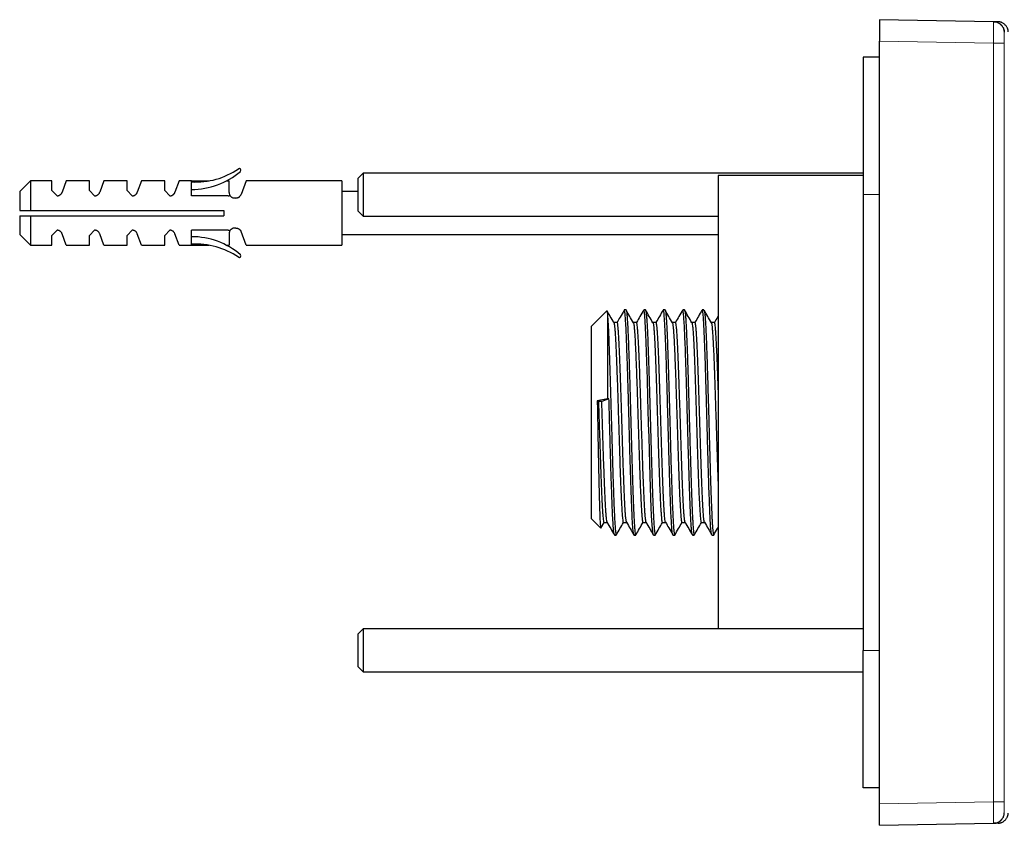
# Model space of a CAD drawing. Units: millimetres. Extents: x 8 to 887, y 12 to 1098.
# Drawn here: x 725 to 817, y 856 to 931 of the extents above; entities that cross this region are included whole.
import ezdxf

# ---------------------------------------------------------------- set-up
doc = ezdxf.new("R2010")
doc.units = ezdxf.units.MM

msp = doc.modelspace()

# ---------------------------------------------------------------- linework, layer by layer
at = {"color": 7, "linetype": 'Continuous', "lineweight": 30}
for p, q in [((805.268, 930.576), (805.268, 928.577)), ((815.887, 930.391), (805.268, 930.576)), ((815.887, 930.391), (815.887, 930.391)), ((815.891, 930.391), (815.887, 930.391)), ((816.285, 930.384), (815.93, 930.39)), ((816.331, 930.38), (816.285, 930.384)), ((805.268, 857.576), (805.268, 928.577)), ((803.768, 927.076), (803.768, 914.29)), ((805.268, 927.076), (803.768, 927.076)), ((757.218, 916.29), (756.718, 915.79)), ((756.718, 915.79), (756.718, 914.29)), ((803.768, 916.29), (757.218, 916.29)), ((757.218, 916.29), (757.218, 914.29)), ((803.768, 916.076), (790.268, 916.076)), ((790.268, 916.076), (790.268, 873.863)), ((726.232, 915.576), (725.232, 914.576)), ((728.232, 915.576), (726.232, 915.576)), ((726.232, 915.576), (726.232, 912.826)), ((728.232, 914.676), (728.232, 915.576)), ((729.568, 915.576), (729.178, 914.505)), ((731.732, 915.576), (729.568, 915.576)), ((731.732, 914.676), (731.732, 915.576)), ((733.068, 915.576), (732.678, 914.505)), ((735.232, 915.576), (733.068, 915.576)), ((735.232, 914.676), (735.232, 915.576)), ((736.568, 915.576), (736.178, 914.505)), ((738.732, 915.576), (736.568, 915.576)), ((738.732, 914.676), (738.732, 915.576)), ((740.068, 915.576), (739.678, 914.505)), ((741.232, 915.576), (740.068, 915.576)), ((741.232, 915.576), (742.883, 915.576)), ((741.232, 915.476), (741.232, 915.576)), ((741.232, 915.476), (741.232, 915.405)), ((741.232, 914.176), (741.232, 915.405)), ((744.482, 915.576), (744.732, 915.576)), ((744.732, 914.476), (744.732, 915.576)), ((746.3, 915.576), (745.837, 914.305)), ((755.232, 915.576), (746.3, 915.576)), ((755.232, 915.576), (755.232, 912.576)), ((725.232, 914.576), (725.232, 912.826)), ((728.232, 914.676), (728.709, 914.176)), ((731.732, 914.676), (732.209, 914.176)), ((735.232, 914.676), (735.709, 914.176)), ((738.732, 914.676), (739.209, 914.176)), ((744.636, 914.176), (741.232, 914.176)), ((745.368, 913.976), (745.232, 913.976)), ((756.718, 914.576), (755.232, 914.576)), ((756.718, 914.29), (756.718, 912.79)), ((757.218, 914.29), (757.218, 912.29)), ((803.768, 914.29), (803.768, 871.863)), ((725.232, 912.826), (726.232, 912.826)), ((725.232, 912.326), (725.232, 910.576)), ((725.232, 912.326), (726.232, 912.326)), ((726.232, 912.826), (744.232, 912.826)), ((726.232, 912.326), (744.232, 912.326)), ((726.232, 912.326), (726.232, 909.576)), ((744.232, 912.826), (744.232, 912.326)), ((755.232, 912.576), (755.232, 909.576)), ((756.718, 912.79), (757.218, 912.29)), ((757.218, 912.29), (790.268, 912.29)), ((745.368, 911.176), (745.232, 911.176)), ((725.232, 910.576), (726.232, 909.576)), ((728.709, 910.976), (728.232, 910.476)), ((728.232, 909.576), (728.232, 910.476)), ((729.568, 909.576), (729.178, 910.647)), ((732.209, 910.976), (731.732, 910.476)), ((731.732, 909.576), (731.732, 910.476)), ((733.068, 909.576), (732.678, 910.647)), ((735.709, 910.976), (735.232, 910.476)), ((735.232, 909.576), (735.232, 910.476)), ((736.568, 909.576), (736.178, 910.647)), ((739.209, 910.976), (738.732, 910.476)), ((738.732, 909.576), (738.732, 910.476)), ((740.068, 909.576), (739.678, 910.647)), ((744.636, 910.976), (741.232, 910.976)), ((741.232, 909.748), (741.232, 910.976)), ((744.732, 910.676), (744.732, 909.576)), ((746.3, 909.576), (745.837, 910.847)), ((755.232, 910.576), (790.268, 910.576)), ((726.232, 909.576), (728.232, 909.576)), ((729.568, 909.576), (731.732, 909.576)), ((733.068, 909.576), (735.232, 909.576)), ((736.568, 909.576), (738.732, 909.576)), ((740.068, 909.576), (741.232, 909.576)), ((741.232, 909.676), (741.232, 909.748)), ((741.232, 909.576), (741.232, 909.676)), ((741.232, 909.576), (742.883, 909.576)), ((744.482, 909.576), (744.732, 909.576)), ((746.3, 909.576), (755.232, 909.576)), ((779.892, 903.484), (778.462, 902.054)), ((779.962, 902.876), (779.962, 895.284)), ((781.677, 903.554), (781.512, 903.554)), ((783.485, 903.554), (783.326, 903.554)), ((785.308, 903.554), (785.143, 903.554)), ((787.115, 903.554), (786.952, 903.554)), ((788.936, 903.554), (788.776, 903.554)), ((778.462, 884.099), (778.462, 902.054)), ((780.851, 902.392), (780.537, 902.392)), ((782.65, 902.392), (782.351, 902.392)), ((784.473, 902.392), (784.165, 902.392)), ((786.281, 902.392), (785.979, 902.392)), ((788.104, 902.392), (787.793, 902.392)), ((789.906, 902.392), (789.607, 902.392)), ((779.962, 895.284), (778.998, 895.081)), ((779.112, 895.039), (778.998, 895.081)), ((779.419, 895.039), (779.112, 895.039)), ((780.09, 895.284), (779.419, 895.039)), ((780.09, 895.284), (779.962, 895.284)), ((778.462, 884.099), (779.319, 883.242)), ((779.335, 883.252), (779.63, 883.761)), ((779.627, 883.761), (779.929, 883.761)), ((781.435, 883.761), (781.742, 883.761)), ((783.261, 883.761), (783.557, 883.761)), ((785.062, 883.761), (785.372, 883.761)), ((786.886, 883.761), (787.185, 883.761)), ((788.691, 883.761), (788.999, 883.761)), ((780.605, 882.599), (780.771, 882.599)), ((782.419, 882.599), (782.576, 882.599)), ((784.236, 882.599), (784.4, 882.599)), ((786.044, 882.599), (786.207, 882.599)), ((787.867, 882.599), (788.031, 882.599)), ((789.668, 882.599), (789.839, 882.599)), ((757.218, 873.863), (756.718, 873.363)), ((803.768, 873.863), (757.218, 873.863)), ((757.218, 873.863), (757.218, 871.863)), ((756.718, 873.363), (756.718, 871.863)), ((756.718, 871.863), (756.718, 870.363)), ((757.218, 871.863), (757.218, 869.863)), ((803.768, 859.076), (803.768, 871.863)), ((756.718, 870.363), (757.218, 869.863)), ((757.218, 869.863), (803.768, 869.863)), ((805.268, 859.076), (803.768, 859.076)), ((805.268, 855.576), (805.268, 857.576)), ((805.268, 855.576), (815.887, 855.762)), ((815.887, 855.762), (815.891, 855.762)), ((816.285, 855.769), (815.932, 855.763))]:
    msp.add_line(p, q, dxfattribs=at)
at = {"color": 8, "linetype": 'Continuous', "lineweight": 0}
for p, q in [((815.887, 928.391), (805.268, 928.577)), ((805.268, 914.29), (803.768, 914.29)), ((805.268, 871.863), (803.768, 871.863)), ((805.268, 857.576), (815.887, 857.762))]:
    msp.add_line(p, q, dxfattribs=at)
at = {"color": 8, "linetype": 'Continuous', "lineweight": 0, "flags": 128}
msp.add_lwpolyline([(815.887, 928.391), (815.891, 919.563), (815.894, 910.734), (815.896, 901.905), (815.896, 893.076), (815.896, 884.248), (815.894, 875.419), (815.891, 866.59), (815.887, 857.762)], dxfattribs=at)
at = {"color": 7, "linetype": 'Continuous', "lineweight": 30, "flags": 128}
msp.add_lwpolyline([(784.221, 882.63), (784.214, 882.627), (784.164, 882.917), (784.113, 883.518), (784.062, 884.419), (784.028, 885.176), (783.993, 886.049), (783.959, 887.027), (783.924, 888.097), (783.889, 889.245), (783.853, 890.455), (783.818, 891.71), (783.782, 892.993), (783.746, 894.283), (783.718, 895.284), (783.718, 895.284), (783.718, 895.284), (783.718, 895.284), (783.718, 895.284), (783.718, 895.284), (783.718, 895.284), (783.718, 895.284), (783.718, 895.285), (783.718, 895.287), (783.718, 895.292), (783.718, 895.303), (783.717, 895.328), (783.713, 895.478), (783.698, 896.007), (783.683, 896.522), (783.664, 897.159), (783.641, 897.904), (783.615, 898.739), (783.584, 899.637), (783.55, 900.562), (783.521, 901.244), (783.491, 901.892), (783.458, 902.476), (783.423, 902.966), (783.386, 903.328), (783.347, 903.527), (783.326, 903.527)], dxfattribs=at)
at = {"color": 7, "linetype": 'Continuous', "lineweight": 30}
for centre, radius, start, end in [((741.637, 922.465), 7, 266.68142, 304.45122), ((745.682, 916.569), 0.15, 310.51409, 124.45122), ((741.232, 921.776), 7, 270, 310.51409), ((745.232, 914.476), 0.5, 180, 212.48836), ((741.232, 903.376), 7, 49.48591, 90), ((745.232, 910.676), 0.5, 147.51164, 180), ((741.637, 902.688), 7, 55.54878, 93.31858), ((745.682, 908.584), 0.15, 235.54878, 49.48591)]:
    msp.add_arc(centre, radius, start, end, dxfattribs=at)
at = {"color": 8, "linetype": 'Continuous', "lineweight": 0}
for points, knots in [([(815.887, 930.391), (815.887, 930.389), (815.888, 930.386), (815.89, 930.356), (815.891, 930.308), (815.892, 930.242), (815.893, 930.158), (815.894, 930.057), (815.894, 929.94), (815.894, 929.808), (815.894, 929.662), (815.894, 929.504), (815.893, 929.336), (815.892, 929.158), (815.891, 928.973), (815.89, 928.782), (815.888, 928.588), (815.887, 928.457), (815.887, 928.391)], [0, 0, 0, 0, 0.062497, 0.124995, 0.187492, 0.24999, 0.312487, 0.374985, 0.437484, 0.499983, 0.562482, 0.624982, 0.687483, 0.749985, 0.812487, 0.87499, 0.937495, 1, 1, 1, 1]), ([(815.887, 930.391), (815.935, 930.388), (816.031, 930.383), (816.173, 930.348), (816.308, 930.294), (816.433, 930.221), (816.547, 930.131), (816.645, 930.027), (816.726, 929.913), (816.789, 929.792), (816.835, 929.663), (816.864, 929.529), (816.867, 929.438), (816.869, 929.392)], [0, 0, 0, 0, 0.093319, 0.18665, 0.27998, 0.373311, 0.466645, 0.55998, 0.647988, 0.735994, 0.824, 0.912005, 1, 1, 1, 1]), ([(816.285, 930.384), (816.286, 930.38), (816.288, 930.372), (816.289, 930.341), (816.29, 930.31), (816.29, 930.307)], [0, 0, 0, 0, 0.473577, 0.947149, 1, 1, 1, 1]), ([(816.892, 929.412), (816.891, 929.411), (816.89, 929.409), (816.876, 929.398), (816.869, 929.392)], [0, 0, 0, 0, 0.5, 1, 1, 1, 1]), ([(816.869, 929.392), (816.869, 929.391), (816.869, 929.387), (816.869, 929.361), (816.869, 929.319), (816.869, 929.261), (816.869, 929.188), (816.869, 929.101), (816.869, 929.003), (816.869, 928.893), (816.869, 928.776), (816.869, 928.652), (816.869, 928.523), (816.869, 928.436), (816.869, 928.392)], [0, 0, 0, 0, 0.083282, 0.16662, 0.249972, 0.333321, 0.416661, 0.499997, 0.583333, 0.666674, 0.750025, 0.833378, 0.916717, 1, 1, 1, 1]), ([(815.887, 928.391), (815.935, 928.391), (816.031, 928.392), (816.173, 928.392), (816.308, 928.392), (816.433, 928.392), (816.547, 928.392), (816.645, 928.392), (816.726, 928.392), (816.789, 928.392), (816.835, 928.392), (816.864, 928.392), (816.867, 928.392), (816.869, 928.392)], [0, 0, 0, 0, 0.093319, 0.18665, 0.27998, 0.373311, 0.466645, 0.55998, 0.647988, 0.735994, 0.824, 0.912005, 1, 1, 1, 1]), ([(816.869, 928.392), (816.872, 921.8), (816.878, 908.615), (816.88, 885.072), (816.873, 868.12), (816.869, 857.761)], [0, 0, 0, 0, 0.28, 0.56, 1, 1, 1, 1]), ([(815.887, 857.762), (815.887, 857.696), (815.888, 857.565), (815.89, 857.371), (815.891, 857.18), (815.892, 856.995), (815.893, 856.817), (815.894, 856.649), (815.894, 856.491), (815.894, 856.345), (815.894, 856.213), (815.894, 856.096), (815.893, 855.995), (815.892, 855.911), (815.891, 855.845), (815.89, 855.797), (815.888, 855.767), (815.887, 855.764), (815.887, 855.762)], [0, 0, 0, 0, 0.062505, 0.12501, 0.187513, 0.250015, 0.312517, 0.375018, 0.437518, 0.500017, 0.562516, 0.625015, 0.687513, 0.75001, 0.812508, 0.875005, 0.937503, 1, 1, 1, 1]), ([(815.887, 857.762), (815.935, 857.762), (816.031, 857.761), (816.173, 857.761), (816.308, 857.761), (816.433, 857.761), (816.547, 857.761), (816.645, 857.761), (816.726, 857.761), (816.789, 857.761), (816.835, 857.761), (816.864, 857.761), (816.867, 857.761), (816.869, 857.761)], [0, 0, 0, 0, 0.093319, 0.18665, 0.27998, 0.373311, 0.466645, 0.55998, 0.647988, 0.735994, 0.824, 0.912005, 1, 1, 1, 1]), ([(816.869, 857.761), (816.869, 857.717), (816.869, 857.63), (816.869, 857.501), (816.869, 857.377), (816.869, 857.26), (816.869, 857.15), (816.869, 857.052), (816.869, 856.965), (816.869, 856.892), (816.869, 856.834), (816.869, 856.792), (816.869, 856.766), (816.869, 856.762), (816.869, 856.761)], [0, 0, 0, 0, 0.0832826, 0.1666216, 0.2499754, 0.3333256, 0.4166673, 0.5000032, 0.5833385, 0.6666792, 0.750028, 0.8333805, 0.9167185, 1, 1, 1, 1]), ([(815.887, 855.762), (815.935, 855.765), (816.031, 855.77), (816.173, 855.805), (816.308, 855.859), (816.433, 855.932), (816.547, 856.022), (816.645, 856.126), (816.726, 856.24), (816.789, 856.361), (816.835, 856.49), (816.864, 856.624), (816.867, 856.715), (816.869, 856.761)], [0, 0, 0, 0, 0.093319, 0.18665, 0.27998, 0.373311, 0.466645, 0.55998, 0.647988, 0.735994, 0.824, 0.912005, 1, 1, 1, 1]), ([(816.869, 856.761), (816.876, 856.755), (816.89, 856.744), (816.891, 856.742), (816.892, 856.741)], [0, 0, 0, 0, 0.5, 1, 1, 1, 1]), ([(816.29, 855.846), (816.29, 855.843), (816.289, 855.812), (816.288, 855.781), (816.286, 855.773), (816.285, 855.769)], [0, 0, 0, 0, 0.052851, 0.526423, 1, 1, 1, 1])]:
    msp.add_open_spline(points, degree=3, knots=knots, dxfattribs=at)
at = {"color": 7, "linetype": 'Continuous', "lineweight": 30}
for points, knots in [([(815.905, 930.391), (815.905, 930.391), (815.906, 930.391), (815.9, 930.391), (815.897, 930.391)], [0, 0, 0, 0, 0.522829, 1, 1, 1, 1]), ([(815.91, 930.391), (815.91, 930.391), (815.909, 930.391), (815.901, 930.391), (815.9, 930.391)], [0, 0, 0, 0, 0.887662, 1, 1, 1, 1]), ([(815.91, 930.391), (815.958, 930.388), (816.053, 930.382), (816.193, 930.348), (816.326, 930.296), (816.451, 930.225), (816.564, 930.137), (816.661, 930.035), (816.742, 929.924), (816.806, 929.805), (816.853, 929.678), (816.884, 929.546), (816.89, 929.456), (816.892, 929.412)], [0, 0, 0, 0, 0.09332, 0.18665, 0.279981, 0.373312, 0.466645, 0.55998, 0.647988, 0.735994, 0.823999, 0.912005, 1, 1, 1, 1]), ([(817.267, 929.433), (817.265, 929.453), (817.263, 929.49), (817.256, 929.542), (817.247, 929.588), (817.234, 929.645), (817.213, 929.714), (817.177, 929.803), (817.128, 929.897), (817.064, 929.993), (816.988, 930.08), (816.903, 930.159), (816.81, 930.227), (816.717, 930.279), (816.63, 930.317), (816.563, 930.34), (816.509, 930.354), (816.461, 930.365), (816.401, 930.376), (816.356, 930.38), (816.331, 930.382)], [0, 0, 0, 0, 0.044042, 0.079278, 0.109274, 0.138939, 0.197847, 0.256735, 0.335234, 0.413734, 0.492235, 0.570736, 0.649237, 0.727736, 0.786625, 0.84432, 0.87086, 0.90137, 0.944212, 1, 1, 1, 1]), ([(728.709, 914.176), (728.733, 914.178), (728.783, 914.18), (728.854, 914.196), (728.922, 914.222), (728.984, 914.257), (729.04, 914.3), (729.09, 914.351), (729.133, 914.409), (729.162, 914.462), (729.174, 914.495), (729.178, 914.505)], [0, 0, 0, 0, 0.110557, 0.221134, 0.331432, 0.441778, 0.556804, 0.671895, 0.802565, 0.933321, 1, 1, 1, 1]), ([(732.209, 914.176), (732.233, 914.178), (732.283, 914.18), (732.354, 914.196), (732.422, 914.222), (732.484, 914.257), (732.54, 914.3), (732.59, 914.351), (732.633, 914.409), (732.662, 914.462), (732.674, 914.495), (732.678, 914.505)], [0, 0, 0, 0, 0.110557, 0.221134, 0.331432, 0.441778, 0.556804, 0.671895, 0.802565, 0.933321, 1, 1, 1, 1]), ([(735.709, 914.176), (735.733, 914.178), (735.783, 914.18), (735.854, 914.196), (735.922, 914.222), (735.984, 914.257), (736.04, 914.3), (736.09, 914.351), (736.133, 914.409), (736.162, 914.462), (736.174, 914.495), (736.178, 914.505)], [0, 0, 0, 0, 0.110557, 0.221134, 0.331432, 0.441778, 0.556804, 0.671895, 0.802565, 0.933321, 1, 1, 1, 1]), ([(739.209, 914.176), (739.233, 914.178), (739.283, 914.18), (739.354, 914.196), (739.422, 914.222), (739.484, 914.257), (739.54, 914.3), (739.59, 914.351), (739.633, 914.409), (739.662, 914.462), (739.674, 914.495), (739.678, 914.505)], [0, 0, 0, 0, 0.110557, 0.221134, 0.331432, 0.441778, 0.556804, 0.671895, 0.802565, 0.933321, 1, 1, 1, 1]), ([(744.636, 914.176), (744.66, 914.177), (744.708, 914.18), (744.766, 914.193), (744.8, 914.204), (744.81, 914.208)], [0, 0, 0, 0, 0.3979281, 0.8076239, 1, 1, 1, 1]), ([(744.81, 914.208), (744.825, 914.187), (744.855, 914.144), (744.914, 914.088), (744.984, 914.039), (745.062, 914.004), (745.146, 913.981), (745.203, 913.978), (745.232, 913.976)], [0, 0, 0, 0, 0.1658612, 0.3361087, 0.5021329, 0.673953, 0.8339751, 1, 1, 1, 1]), ([(745.368, 913.976), (745.393, 913.978), (745.444, 913.98), (745.518, 913.998), (745.588, 914.026), (745.652, 914.063), (745.71, 914.109), (745.762, 914.166), (745.807, 914.232), (745.827, 914.281), (745.837, 914.305)], [0, 0, 0, 0, 0.1170756, 0.2341655, 0.3510417, 0.4679562, 0.5886531, 0.7094067, 0.8546495, 1, 1, 1, 1]), ([(745.232, 911.176), (745.207, 911.175), (745.156, 911.173), (745.092, 911.158), (745.028, 911.135), (744.966, 911.103), (744.904, 911.056), (744.851, 911.003), (744.824, 910.964), (744.81, 910.945)], [0, 0, 0, 0, 0.14393, 0.287876, 0.377442, 0.537419, 0.697476, 0.848702, 1, 1, 1, 1]), ([(745.368, 911.176), (745.393, 911.175), (745.443, 911.173), (745.507, 911.158), (745.571, 911.135), (745.633, 911.103), (745.697, 911.055), (745.751, 911), (745.791, 910.945), (745.819, 910.894), (745.831, 910.863), (745.837, 910.847)], [0, 0, 0, 0, 0.115827, 0.231667, 0.303744, 0.432484, 0.561289, 0.689479, 0.81774, 0.908862, 1, 1, 1, 1]), ([(729.178, 910.647), (729.168, 910.673), (729.146, 910.725), (729.097, 910.795), (729.039, 910.854), (728.975, 910.902), (728.901, 910.94), (728.83, 910.963), (728.765, 910.975), (728.727, 910.976), (728.709, 910.976)], [0, 0, 0, 0, 0.158153, 0.316133, 0.444954, 0.573674, 0.703269, 0.832781, 0.916393, 1, 1, 1, 1]), ([(732.678, 910.647), (732.668, 910.673), (732.646, 910.725), (732.597, 910.795), (732.539, 910.854), (732.475, 910.902), (732.401, 910.94), (732.33, 910.963), (732.265, 910.975), (732.227, 910.976), (732.209, 910.976)], [0, 0, 0, 0, 0.158153, 0.316133, 0.444954, 0.573674, 0.703269, 0.832781, 0.916393, 1, 1, 1, 1]), ([(736.178, 910.647), (736.168, 910.673), (736.146, 910.725), (736.097, 910.795), (736.039, 910.854), (735.975, 910.902), (735.901, 910.94), (735.83, 910.963), (735.765, 910.975), (735.727, 910.976), (735.709, 910.976)], [0, 0, 0, 0, 0.158153, 0.316133, 0.444954, 0.573674, 0.703269, 0.832781, 0.916393, 1, 1, 1, 1]), ([(739.678, 910.647), (739.668, 910.673), (739.646, 910.725), (739.597, 910.795), (739.539, 910.854), (739.475, 910.902), (739.401, 910.94), (739.33, 910.963), (739.265, 910.975), (739.227, 910.976), (739.209, 910.976)], [0, 0, 0, 0, 0.158153, 0.316133, 0.444954, 0.573674, 0.703269, 0.832781, 0.916393, 1, 1, 1, 1]), ([(744.636, 910.976), (744.66, 910.975), (744.708, 910.973), (744.766, 910.96), (744.8, 910.949), (744.81, 910.945)], [0, 0, 0, 0, 0.397928, 0.807624, 1, 1, 1, 1]), ([(779.904, 903.481), (779.908, 903.472), (779.918, 903.451), (779.932, 903.332), (779.947, 903.148), (779.957, 902.967), (779.962, 902.876)], [0, 0, 0, 0, 0.21998, 0.479612, 0.739619, 1, 1, 1, 1]), ([(780.553, 902.364), (780.438, 902.562), (780.223, 902.935), (780.007, 903.308), (779.906, 903.482)], [0, 0, 0, 0, 0.531329, 1, 1, 1, 1]), ([(779.962, 902.876), (779.972, 902.734), (779.993, 902.451), (780.023, 901.891), (780.054, 901.24), (780.084, 900.496), (780.115, 899.669), (780.146, 898.768), (780.177, 897.803), (780.208, 896.785), (780.234, 895.88), (780.255, 895.146), (780.271, 894.593), (780.286, 894.065), (780.301, 893.532), (780.319, 892.874), (780.341, 892.091), (780.367, 891.189), (780.392, 890.293), (780.418, 889.412), (780.444, 888.552), (780.47, 887.721), (780.497, 886.926), (780.523, 886.176), (780.55, 885.479), (780.577, 884.84), (780.604, 884.269), (780.632, 883.77), (780.659, 883.352), (780.687, 883.019), (780.715, 882.778), (780.743, 882.627), (780.762, 882.609), (780.771, 882.6)], [0, 0, 0, 0, 0.0381263, 0.0762526, 0.114379, 0.1525055, 0.1906321, 0.2287587, 0.2668854, 0.3050122, 0.343139, 0.3644549, 0.3826189, 0.4008802, 0.4192387, 0.4376945, 0.4686641, 0.4999037, 0.5314133, 0.5631929, 0.5952424, 0.6275619, 0.6601514, 0.6930109, 0.7261403, 0.7595396, 0.7932089, 0.8271482, 0.8613573, 0.8958364, 0.9305855, 0.9656044, 1, 1, 1, 1]), ([(781.491, 903.524), (781.367, 903.309), (781.148, 902.932), (780.93, 902.555), (780.836, 902.392)], [0, 0, 0, 0, 0.567861, 1, 1, 1, 1]), ([(782.404, 882.636), (782.396, 882.647), (782.376, 882.678), (782.343, 882.936), (782.304, 883.391), (782.264, 884.042), (782.224, 884.874), (782.183, 885.88), (782.142, 887.046), (782.1, 888.353), (782.057, 889.778), (782.014, 891.294), (781.971, 892.87), (781.934, 894.225), (781.907, 895.195), (781.89, 895.787), (781.877, 896.241), (781.864, 896.689), (781.851, 897.13), (781.838, 897.562), (781.814, 898.337), (781.779, 899.406), (781.733, 900.651), (781.688, 901.706), (781.642, 902.547), (781.596, 903.145), (781.553, 903.5), (781.525, 903.526), (781.512, 903.538)], [0, 0, 0, 0, 0.024865, 0.068109, 0.111966, 0.156438, 0.201522, 0.24722, 0.293532, 0.340457, 0.387996, 0.436147, 0.484912, 0.534291, 0.561533, 0.576168, 0.590803, 0.605438, 0.620072, 0.634707, 0.649342, 0.700515, 0.751688, 0.802861, 0.854034, 0.905207, 0.95638, 1, 1, 1, 1]), ([(782.367, 902.364), (782.252, 902.562), (782.023, 902.958), (781.794, 903.354), (781.679, 903.553)], [0, 0, 0, 0, 0.499965, 1, 1, 1, 1]), ([(781.689, 903.538), (781.7, 903.511), (781.722, 903.456), (781.755, 903.184), (781.79, 902.765), (781.825, 902.194), (781.861, 901.481), (781.896, 900.635), (781.932, 899.665), (781.963, 898.731), (781.99, 897.885), (782.012, 897.162), (782.033, 896.413), (782.055, 895.664), (782.079, 894.792), (782.106, 893.798), (782.137, 892.665), (782.168, 891.538), (782.199, 890.429), (782.23, 889.352), (782.26, 888.318), (782.291, 887.341), (782.322, 886.43), (782.353, 885.597), (782.384, 884.85), (782.414, 884.199), (782.445, 883.65), (782.476, 883.21), (782.507, 882.882), (782.538, 882.679), (782.561, 882.59), (782.574, 882.607), (782.576, 882.61)], [0, 0, 0, 0, 0.035317, 0.074492, 0.11391, 0.15357, 0.193472, 0.233616, 0.274002, 0.31463, 0.339134, 0.363724, 0.388402, 0.413168, 0.435873, 0.470752, 0.505609, 0.540442, 0.575253, 0.61004, 0.644805, 0.679546, 0.714264, 0.74896, 0.783632, 0.818281, 0.852908, 0.887511, 0.922091, 0.956648, 0.991183, 1, 1, 1, 1]), ([(783.317, 903.545), (783.203, 903.348), (782.981, 902.964), (782.759, 902.58), (782.65, 902.392)], [0, 0, 0, 0, 0.511744, 1, 1, 1, 1]), ([(784.181, 902.364), (784.066, 902.562), (783.837, 902.958), (783.608, 903.354), (783.493, 903.553)], [0, 0, 0, 0, 0.499965, 1, 1, 1, 1]), ([(783.497, 903.531), (783.504, 903.521), (783.521, 903.496), (783.548, 903.325), (783.578, 903.036), (783.609, 902.635), (783.639, 902.131), (783.669, 901.528), (783.7, 900.833), (783.73, 900.055), (783.761, 899.202), (783.791, 898.283), (783.822, 897.308), (783.852, 896.288), (783.883, 895.226), (783.913, 894.134), (783.944, 893.024), (783.975, 891.914), (784.006, 890.817), (784.037, 889.745), (784.068, 888.711), (784.099, 887.725), (784.13, 886.8), (784.161, 885.945), (784.192, 885.171), (784.222, 884.484), (784.253, 883.895), (784.284, 883.408), (784.315, 883.029), (784.346, 882.767), (784.374, 882.618), (784.393, 882.612), (784.4, 882.609)], [0, 0, 0, 0, 0.022104, 0.0559, 0.089673, 0.123423, 0.157149, 0.190853, 0.224534, 0.258192, 0.291826, 0.325438, 0.359026, 0.392592, 0.426169, 0.460377, 0.494585, 0.528793, 0.563001, 0.597209, 0.631417, 0.665625, 0.699833, 0.734041, 0.768249, 0.802457, 0.836665, 0.870873, 0.90508, 0.939288, 0.973496, 1, 1, 1, 1]), ([(785.131, 903.545), (785.017, 903.348), (784.795, 902.964), (784.572, 902.58), (784.464, 902.392)], [0, 0, 0, 0, 0.511871, 1, 1, 1, 1]), ([(786.029, 882.632), (786.027, 882.631), (786.009, 882.624), (785.976, 882.864), (785.931, 883.361), (785.885, 884.124), (785.84, 885.105), (785.795, 886.285), (785.749, 887.635), (785.704, 889.12), (785.659, 890.705), (785.613, 892.348), (785.573, 893.825), (785.539, 895.049), (785.512, 896.009), (785.483, 897.035), (785.449, 898.156), (785.411, 899.337), (785.372, 900.418), (785.333, 901.374), (785.293, 902.183), (785.253, 902.827), (785.213, 903.277), (785.176, 903.527), (785.153, 903.53), (785.143, 903.531)], [0, 0, 0, 0, 0.008533, 0.059698, 0.110862, 0.162027, 0.213191, 0.264355, 0.31552, 0.366684, 0.417848, 0.469013, 0.520177, 0.554306, 0.583469, 0.611788, 0.654631, 0.697934, 0.741696, 0.785917, 0.830597, 0.875735, 0.921333, 0.96739, 1, 1, 1, 1]), ([(785.995, 902.364), (785.88, 902.562), (785.651, 902.958), (785.422, 903.354), (785.307, 903.552)], [0, 0, 0, 0, 0.499966, 1, 1, 1, 1]), ([(785.32, 903.536), (785.322, 903.536), (785.334, 903.535), (785.356, 903.42), (785.386, 903.185), (785.417, 902.826), (785.447, 902.361), (785.477, 901.791), (785.508, 901.123), (785.538, 900.364), (785.568, 899.524), (785.599, 898.612), (785.629, 897.638), (785.657, 896.697), (785.682, 895.804), (785.706, 894.952), (785.731, 894.057), (785.758, 893.036), (785.789, 891.915), (785.822, 890.712), (785.855, 889.544), (785.888, 888.428), (785.921, 887.377), (785.954, 886.405), (785.987, 885.523), (786.02, 884.743), (786.052, 884.073), (786.085, 883.521), (786.117, 883.091), (786.149, 882.793), (786.179, 882.622), (786.199, 882.613), (786.207, 882.609)], [0, 0, 0, 0, 0.005769, 0.039978, 0.074187, 0.108397, 0.142606, 0.176815, 0.211024, 0.245233, 0.279442, 0.313651, 0.34786, 0.382069, 0.407731, 0.434369, 0.462781, 0.491122, 0.52879, 0.566332, 0.603747, 0.641036, 0.678199, 0.715236, 0.752147, 0.788931, 0.82559, 0.862121, 0.898527, 0.934807, 0.97096, 1, 1, 1, 1]), ([(786.945, 903.545), (786.831, 903.348), (786.609, 902.964), (786.386, 902.58), (786.278, 902.392)], [0, 0, 0, 0, 0.5118686, 1, 1, 1, 1]), ([(787.852, 882.623), (787.844, 882.639), (787.827, 882.676), (787.799, 882.863), (787.769, 883.166), (787.739, 883.583), (787.708, 884.11), (787.677, 884.743), (787.645, 885.478), (787.614, 886.309), (787.582, 887.229), (787.549, 888.228), (787.517, 889.296), (787.484, 890.421), (787.451, 891.589), (787.421, 892.652), (787.395, 893.591), (787.373, 894.399), (787.352, 895.124), (787.334, 895.756), (787.319, 896.295), (787.293, 897.162), (787.257, 898.33), (787.211, 899.7), (787.165, 900.904), (787.119, 901.913), (787.073, 902.704), (787.027, 903.244), (786.987, 903.531), (786.962, 903.525), (786.952, 903.523)], [0, 0, 0, 0, 0.024775, 0.058143, 0.091821, 0.125806, 0.160101, 0.194704, 0.229616, 0.264837, 0.300366, 0.336204, 0.37235, 0.408806, 0.445569, 0.482642, 0.507536, 0.532567, 0.557736, 0.575671, 0.592735, 0.6098, 0.660945, 0.712091, 0.763236, 0.814381, 0.865527, 0.916672, 0.967817, 1, 1, 1, 1]), ([(787.809, 902.364), (787.694, 902.562), (787.465, 902.958), (787.236, 903.354), (787.121, 903.552)], [0, 0, 0, 0, 0.499966, 1, 1, 1, 1]), ([(787.128, 903.543), (787.128, 903.543), (787.138, 903.544), (787.157, 903.452), (787.186, 903.26), (787.215, 902.957), (787.244, 902.563), (787.272, 902.079), (787.301, 901.511), (787.329, 900.866), (787.357, 900.15), (787.385, 899.372), (787.413, 898.538), (787.441, 897.658), (787.469, 896.741), (787.494, 895.884), (787.516, 895.133), (787.534, 894.495), (787.551, 893.878), (787.575, 893.039), (787.604, 891.974), (787.636, 890.842), (787.665, 889.861), (787.689, 889.031), (787.714, 888.22), (787.739, 887.437), (787.765, 886.687), (787.79, 885.979), (787.816, 885.319), (787.843, 884.714), (787.869, 884.172), (787.896, 883.7), (787.923, 883.303), (787.95, 882.987), (787.978, 882.761), (788.004, 882.622), (788.022, 882.609), (788.031, 882.603)], [0, 0, 0, 0, 0.000837, 0.032947, 0.06493, 0.096788, 0.128519, 0.160123, 0.191602, 0.222954, 0.25418, 0.28528, 0.316253, 0.3471, 0.377821, 0.408415, 0.430081, 0.449049, 0.46819, 0.487504, 0.526633, 0.566452, 0.593392, 0.620639, 0.648194, 0.676056, 0.704225, 0.732702, 0.761486, 0.790577, 0.819976, 0.849682, 0.879696, 0.910016, 0.940644, 0.97158, 1, 1, 1, 1]), ([(788.747, 903.525), (788.637, 903.335), (788.419, 902.957), (788.201, 902.58), (788.092, 902.392)], [0, 0, 0, 0, 0.503189, 1, 1, 1, 1]), ([(789.668, 882.601), (789.654, 882.625), (789.624, 882.672), (789.579, 883.072), (789.534, 883.703), (789.489, 884.574), (789.444, 885.656), (789.399, 886.923), (789.354, 888.343), (789.31, 889.881), (789.265, 891.499), (789.23, 892.789), (789.206, 893.709), (789.191, 894.259), (789.176, 894.796), (789.164, 895.242), (789.154, 895.601), (789.141, 896.083), (789.121, 896.766), (789.096, 897.641), (789.069, 898.512), (789.041, 899.368), (789.012, 900.192), (788.982, 900.969), (788.95, 901.681), (788.918, 902.309), (788.884, 902.832), (788.85, 903.236), (788.814, 903.477), (788.789, 903.581), (788.776, 903.552), (788.776, 903.55)], [0, 0, 0, 0, 0.0494907, 0.099801, 0.1501113, 0.2004216, 0.2507318, 0.301042, 0.3513521, 0.4016622, 0.4519722, 0.5022822, 0.5190677, 0.5358532, 0.5526387, 0.5684831, 0.5772983, 0.5862486, 0.6139026, 0.6427717, 0.6728557, 0.7041545, 0.736668, 0.7703961, 0.8053387, 0.8414956, 0.8788668, 0.917452, 0.9572511, 0.9982641, 1, 1, 1, 1]), ([(788.949, 903.525), (788.953, 903.523), (788.969, 903.516), (788.995, 903.353), (789.025, 903.075), (789.052, 902.726), (789.079, 902.288), (789.107, 901.762), (789.135, 901.153), (789.163, 900.464), (789.191, 899.7), (789.221, 898.8), (789.254, 897.751), (789.29, 896.55), (789.314, 895.71), (789.326, 895.284), (789.326, 895.284), (789.326, 895.284), (789.326, 895.284), (789.326, 895.283), (789.326, 895.265), (789.332, 895.041), (789.345, 894.574), (789.366, 893.837), (789.387, 893.067), (789.408, 892.286), (789.429, 891.514), (789.453, 890.689), (789.477, 889.818), (789.504, 888.914), (789.532, 887.989), (789.562, 887.061), (789.59, 886.259), (789.616, 885.582), (789.639, 885.023), (789.662, 884.498), (789.687, 884.017), (789.712, 883.589), (789.738, 883.224), (789.765, 882.93), (789.792, 882.724), (789.817, 882.609), (789.833, 882.611), (789.839, 882.611)], [0, 0, 0, 0, 0.014316, 0.054779, 0.085336, 0.116066, 0.146969, 0.178045, 0.209293, 0.240715, 0.272309, 0.304076, 0.343889, 0.383971, 0.42432, 0.42432, 0.424321, 0.424322, 0.424323, 0.424349, 0.424399, 0.426042, 0.445445, 0.468296, 0.494594, 0.516582, 0.540508, 0.566374, 0.594178, 0.623921, 0.655601, 0.68922, 0.724775, 0.749563, 0.775212, 0.801723, 0.829095, 0.857329, 0.886425, 0.916381, 0.947199, 0.978879, 1, 1, 1, 1]), ([(789.623, 902.364), (789.508, 902.562), (789.284, 902.95), (789.06, 903.337), (788.951, 903.526)], [0, 0, 0, 0, 0.51119, 1, 1, 1, 1]), ([(790.268, 903.018), (790.242, 902.972), (790.121, 902.764), (790, 902.555), (789.906, 902.392)], [0, 0, 0, 0, 0.218474, 1, 1, 1, 1]), ([(780.546, 902.369), (780.554, 902.356), (780.572, 902.324), (780.6, 902.143), (780.632, 901.85), (780.663, 901.446), (780.695, 900.943), (780.727, 900.345), (780.758, 899.659), (780.79, 898.893), (780.821, 898.058), (780.853, 897.162), (780.885, 896.218), (780.91, 895.419), (780.931, 894.773), (780.946, 894.29), (780.961, 893.783), (780.982, 893.108), (781.008, 892.266), (781.039, 891.271), (781.07, 890.304), (781.101, 889.374), (781.131, 888.492), (781.161, 887.667), (781.191, 886.906), (781.221, 886.216), (781.25, 885.604), (781.28, 885.075), (781.309, 884.63), (781.338, 884.276), (781.366, 884.009), (781.398, 883.826), (781.421, 883.738), (781.434, 883.764), (781.435, 883.766)], [0, 0, 0, 0, 0.025613, 0.061145, 0.096676, 0.132208, 0.167739, 0.203271, 0.238802, 0.274334, 0.309865, 0.345397, 0.380928, 0.41646, 0.431971, 0.449725, 0.46742, 0.485056, 0.52014, 0.554988, 0.589601, 0.62398, 0.658123, 0.692032, 0.725705, 0.759144, 0.792347, 0.825316, 0.858049, 0.890548, 0.922811, 0.95484, 0.997166, 1, 1, 1, 1]), ([(781.726, 883.781), (781.725, 883.782), (781.713, 883.785), (781.691, 883.9), (781.659, 884.136), (781.627, 884.497), (781.595, 884.965), (781.563, 885.539), (781.53, 886.21), (781.498, 886.972), (781.466, 887.814), (781.433, 888.726), (781.401, 889.697), (781.368, 890.715), (781.336, 891.766), (781.306, 892.747), (781.279, 893.643), (781.254, 894.443), (781.231, 895.216), (781.205, 896.04), (781.177, 896.905), (781.146, 897.804), (781.115, 898.647), (781.085, 899.425), (781.054, 900.128), (781.023, 900.749), (780.992, 901.279), (780.961, 901.713), (780.93, 902.046), (780.9, 902.269), (780.873, 902.384), (780.857, 902.38), (780.851, 902.379)], [0, 0, 0, 0, 0.003077, 0.039434, 0.075873, 0.112395, 0.148999, 0.185686, 0.222455, 0.259307, 0.296242, 0.333259, 0.370359, 0.407541, 0.444806, 0.482153, 0.510225, 0.538343, 0.566052, 0.592437, 0.627609, 0.662781, 0.697954, 0.733126, 0.768298, 0.803471, 0.838643, 0.873816, 0.908988, 0.944161, 0.979333, 1, 1, 1, 1]), ([(782.358, 902.371), (782.362, 902.368), (782.374, 902.358), (782.395, 902.259), (782.421, 902.078), (782.452, 901.78), (782.486, 901.334), (782.523, 900.702), (782.56, 899.963), (782.596, 899.135), (782.631, 898.238), (782.665, 897.291), (782.699, 896.312), (782.725, 895.521), (782.745, 894.895), (782.76, 894.435), (782.776, 893.927), (782.792, 893.416), (782.808, 892.904), (782.83, 892.223), (782.856, 891.376), (782.889, 890.38), (782.921, 889.416), (782.953, 888.497), (782.985, 887.633), (783.017, 886.835), (783.049, 886.111), (783.081, 885.472), (783.113, 884.925), (783.145, 884.475), (783.177, 884.129), (783.209, 883.895), (783.237, 883.771), (783.254, 883.773), (783.261, 883.774)], [0, 0, 0, 0, 0.010883, 0.040679, 0.070058, 0.099018, 0.141658, 0.183359, 0.22412, 0.263942, 0.302825, 0.340768, 0.377772, 0.413836, 0.426859, 0.444629, 0.462399, 0.480168, 0.497938, 0.515708, 0.551234, 0.586761, 0.622287, 0.657813, 0.693339, 0.728866, 0.764392, 0.799918, 0.835444, 0.87097, 0.906496, 0.942022, 0.977548, 1, 1, 1, 1]), ([(783.554, 883.782), (783.552, 883.783), (783.542, 883.789), (783.522, 883.883), (783.494, 884.064), (783.467, 884.33), (783.441, 884.663), (783.415, 885.06), (783.389, 885.513), (783.364, 886.017), (783.335, 886.653), (783.302, 887.44), (783.266, 888.391), (783.232, 889.383), (783.198, 890.397), (783.165, 891.415), (783.133, 892.424), (783.102, 893.408), (783.077, 894.175), (783.059, 894.742), (783.045, 895.178), (783.029, 895.672), (783.011, 896.211), (782.989, 896.856), (782.963, 897.595), (782.933, 898.402), (782.903, 899.156), (782.873, 899.848), (782.842, 900.47), (782.812, 901.016), (782.782, 901.479), (782.752, 901.853), (782.721, 902.136), (782.691, 902.314), (782.667, 902.396), (782.653, 902.384), (782.65, 902.381)], [0, 0, 0, 0, 0.004541, 0.035677, 0.066331, 0.096503, 0.126193, 0.155401, 0.184128, 0.212372, 0.240135, 0.280861, 0.320503, 0.359063, 0.396538, 0.432931, 0.46824, 0.502465, 0.535606, 0.548563, 0.562397, 0.582081, 0.601796, 0.62154, 0.654503, 0.687549, 0.720678, 0.753889, 0.787183, 0.820559, 0.854018, 0.88756, 0.921184, 0.95489, 0.988679, 1, 1, 1, 1]), ([(784.179, 902.368), (784.182, 902.366), (784.196, 902.358), (784.22, 902.23), (784.252, 901.984), (784.283, 901.622), (784.314, 901.159), (784.345, 900.599), (784.376, 899.948), (784.408, 899.214), (784.439, 898.406), (784.47, 897.533), (784.501, 896.608), (784.527, 895.8), (784.545, 895.216), (784.555, 894.887), (784.563, 894.651), (784.57, 894.428), (784.577, 894.199), (784.589, 893.798), (784.607, 893.211), (784.631, 892.423), (784.657, 891.594), (784.684, 890.73), (784.712, 889.844), (784.742, 888.947), (784.773, 888.055), (784.806, 887.186), (784.841, 886.362), (784.873, 885.693), (784.901, 885.167), (784.927, 884.762), (784.953, 884.414), (784.979, 884.13), (785.007, 883.92), (785.035, 883.786), (785.053, 883.77), (785.062, 883.762)], [0, 0, 0, 0, 0.011232, 0.046756, 0.08228, 0.117804, 0.153328, 0.188852, 0.224376, 0.2599, 0.295424, 0.330948, 0.366472, 0.401995, 0.419764, 0.429307, 0.436974, 0.444822, 0.452851, 0.461061, 0.486769, 0.514102, 0.54306, 0.573643, 0.605852, 0.639685, 0.675142, 0.712223, 0.750929, 0.791258, 0.819057, 0.847578, 0.876822, 0.906788, 0.937476, 0.968886, 1, 1, 1, 1]), ([(785.355, 883.787), (785.347, 883.803), (785.329, 883.841), (785.301, 884.028), (785.27, 884.325), (785.239, 884.728), (785.207, 885.229), (785.176, 885.822), (785.145, 886.5), (785.114, 887.255), (785.083, 888.079), (785.052, 888.962), (785.021, 889.893), (784.99, 890.861), (784.959, 891.855), (784.928, 892.864), (784.897, 893.875), (784.873, 894.661), (784.855, 895.243), (784.843, 895.63), (784.83, 896.033), (784.817, 896.428), (784.798, 897.007), (784.772, 897.75), (784.741, 898.615), (784.709, 899.407), (784.678, 900.116), (784.647, 900.738), (784.616, 901.266), (784.586, 901.695), (784.556, 902.026), (784.526, 902.251), (784.498, 902.377), (784.481, 902.381), (784.473, 902.383)], [0, 0, 0, 0, 0.025928, 0.061098, 0.096269, 0.131439, 0.166609, 0.20178, 0.23695, 0.27212, 0.307291, 0.342461, 0.377631, 0.412802, 0.447972, 0.483142, 0.518312, 0.553482, 0.565885, 0.580591, 0.595255, 0.609874, 0.624451, 0.660686, 0.69665, 0.732343, 0.767765, 0.802917, 0.837797, 0.872406, 0.906745, 0.940812, 0.974609, 1, 1, 1, 1]), ([(785.988, 902.365), (785.994, 902.358), (786.011, 902.339), (786.04, 902.165), (786.075, 901.853), (786.11, 901.403), (786.145, 900.828), (786.181, 900.128), (786.217, 899.313), (786.254, 898.391), (786.291, 897.375), (786.324, 896.402), (786.352, 895.547), (786.373, 894.896), (786.391, 894.333), (786.407, 893.824), (786.423, 893.313), (786.444, 892.631), (786.471, 891.779), (786.503, 890.774), (786.534, 889.796), (786.566, 888.858), (786.598, 887.97), (786.63, 887.144), (786.662, 886.39), (786.694, 885.716), (786.726, 885.131), (786.758, 884.642), (786.789, 884.255), (786.821, 883.971), (786.853, 883.81), (786.875, 883.743), (786.885, 883.762), (786.886, 883.763)], [0, 0, 0, 0, 0.019686, 0.057943, 0.096606, 0.135676, 0.175151, 0.215032, 0.255319, 0.296012, 0.337111, 0.378616, 0.406522, 0.430429, 0.4482, 0.465971, 0.483743, 0.501514, 0.537043, 0.572573, 0.608102, 0.643631, 0.679161, 0.71469, 0.750219, 0.785748, 0.821278, 0.856807, 0.892336, 0.927865, 0.963394, 0.998924, 1, 1, 1, 1]), ([(787.182, 883.788), (787.175, 883.802), (787.157, 883.835), (787.129, 884.014), (787.098, 884.304), (787.066, 884.702), (787.034, 885.196), (787.003, 885.784), (786.971, 886.457), (786.94, 887.208), (786.908, 888.028), (786.876, 888.908), (786.845, 889.836), (786.813, 890.802), (786.781, 891.795), (786.749, 892.803), (786.718, 893.814), (786.686, 894.817), (786.654, 895.799), (786.622, 896.749), (786.59, 897.656), (786.559, 898.51), (786.527, 899.299), (786.495, 900.016), (786.463, 900.65), (786.432, 901.196), (786.4, 901.647), (786.368, 901.997), (786.337, 902.239), (786.308, 902.375), (786.289, 902.38), (786.281, 902.382)], [0, 0, 0, 0, 0.0240054, 0.0591666, 0.0943278, 0.129489, 0.1646503, 0.1998116, 0.2349729, 0.2701342, 0.3052955, 0.3404569, 0.3756183, 0.4107797, 0.4459411, 0.4811025, 0.516264, 0.5514255, 0.5865913, 0.6217585, 0.6569256, 0.6920927, 0.7272597, 0.7624268, 0.7975939, 0.8327609, 0.8679279, 0.9030949, 0.9382619, 0.9734288, 1, 1, 1, 1]), ([(787.805, 902.376), (787.815, 902.353), (787.835, 902.305), (787.866, 902.094), (787.897, 901.779), (787.928, 901.355), (787.96, 900.833), (787.991, 900.217), (788.023, 899.515), (788.054, 898.735), (788.086, 897.887), (788.117, 896.981), (788.148, 896.028), (788.18, 895.04), (788.211, 894.027), (788.243, 893.004), (788.274, 891.981), (788.305, 890.971), (788.337, 889.987), (788.368, 889.04), (788.4, 888.142), (788.431, 887.303), (788.463, 886.534), (788.494, 885.843), (788.526, 885.24), (788.557, 884.731), (788.589, 884.324), (788.62, 884.019), (788.652, 883.833), (788.675, 883.752), (788.688, 883.768), (788.691, 883.771)], [0, 0, 0, 0, 0.032588, 0.068118, 0.103648, 0.139177, 0.174707, 0.210237, 0.245767, 0.281296, 0.316826, 0.352355, 0.387885, 0.423415, 0.458942, 0.494469, 0.529996, 0.565524, 0.601051, 0.636578, 0.672105, 0.707633, 0.74316, 0.778687, 0.814215, 0.849742, 0.88527, 0.920797, 0.956324, 0.991852, 1, 1, 1, 1]), ([(788.982, 883.79), (788.976, 883.801), (788.959, 883.831), (788.932, 884.001), (788.901, 884.286), (788.87, 884.678), (788.839, 885.168), (788.808, 885.751), (788.777, 886.42), (788.746, 887.168), (788.715, 887.984), (788.685, 888.861), (788.654, 889.787), (788.623, 890.751), (788.592, 891.743), (788.561, 892.751), (788.53, 893.762), (788.5, 894.766), (788.469, 895.749), (788.438, 896.701), (788.407, 897.611), (788.377, 898.467), (788.346, 899.26), (788.315, 899.98), (788.284, 900.619), (788.253, 901.17), (788.222, 901.625), (788.191, 901.981), (788.16, 902.229), (788.131, 902.372), (788.113, 902.38), (788.104, 902.384)], [0, 0, 0, 0, 0.021994, 0.057164, 0.092335, 0.127506, 0.162676, 0.197847, 0.233017, 0.268188, 0.303358, 0.338529, 0.373699, 0.40887, 0.44404, 0.479211, 0.514381, 0.549551, 0.584719, 0.619886, 0.655053, 0.69022, 0.725387, 0.760554, 0.795721, 0.830888, 0.866055, 0.901222, 0.936389, 0.971556, 1, 1, 1, 1]), ([(789.614, 902.369), (789.622, 902.356), (789.64, 902.324), (789.669, 902.144), (789.701, 901.851), (789.733, 901.449), (789.765, 900.946), (789.797, 900.348), (789.829, 899.663), (789.861, 898.898), (789.893, 898.063), (789.925, 897.168), (789.957, 896.224), (789.989, 895.241), (790.021, 894.233), (790.054, 893.21), (790.086, 892.186), (790.118, 891.173), (790.15, 890.183), (790.182, 889.226), (790.214, 888.319), (790.243, 887.549), (790.261, 887.115), (790.268, 886.939)], [0, 0, 0, 0, 0.035008, 0.084017, 0.133026, 0.182035, 0.231045, 0.280054, 0.329063, 0.378073, 0.427082, 0.476092, 0.525101, 0.57411, 0.623127, 0.672145, 0.721162, 0.77018, 0.819198, 0.868216, 0.917234, 0.966252, 1, 1, 1, 1]), ([(790.268, 896.115), (790.264, 896.228), (790.254, 896.533), (790.238, 897.014), (790.214, 897.675), (790.187, 898.42), (790.155, 899.217), (790.123, 899.942), (790.092, 900.586), (790.06, 901.142), (790.028, 901.603), (789.997, 901.964), (789.965, 902.218), (789.935, 902.369), (789.915, 902.38), (789.906, 902.386)], [0, 0, 0, 0, 0.031172, 0.083724, 0.136276, 0.223835, 0.311394, 0.398953, 0.486512, 0.574071, 0.66163, 0.749188, 0.836747, 0.924306, 1, 1, 1, 1]), ([(778.998, 895.081), (779.005, 894.738), (779.018, 894.051), (779.038, 892.999), (779.058, 891.946), (779.078, 890.901), (779.099, 889.878), (779.119, 888.89), (779.139, 887.949), (779.159, 887.066), (779.179, 886.252), (779.199, 885.518), (779.219, 884.873), (779.239, 884.324), (779.259, 883.881), (779.279, 883.544), (779.299, 883.333), (779.314, 883.235), (779.322, 883.245), (779.323, 883.247)], [0, 0, 0, 0, 0.060794, 0.121717, 0.182767, 0.243946, 0.305253, 0.366688, 0.428251, 0.489942, 0.551761, 0.613708, 0.675784, 0.737988, 0.800319, 0.862779, 0.925367, 0.988083, 1, 1, 1, 1]), ([(779.112, 895.039), (779.123, 894.703), (779.144, 894.032), (779.176, 893.007), (779.208, 891.984), (779.239, 890.974), (779.271, 889.99), (779.303, 889.043), (779.334, 888.144), (779.366, 887.305), (779.398, 886.535), (779.429, 885.845), (779.461, 885.241), (779.493, 884.732), (779.525, 884.324), (779.556, 884.019), (779.588, 883.833), (779.611, 883.752), (779.624, 883.768), (779.627, 883.771)], [0, 0, 0, 0, 0.061614, 0.123228, 0.184842, 0.246456, 0.30807, 0.369684, 0.431298, 0.492912, 0.554526, 0.616139, 0.677753, 0.739367, 0.800981, 0.862595, 0.924209, 0.985823, 1, 1, 1, 1]), ([(779.926, 883.782), (779.917, 883.806), (779.897, 883.858), (779.866, 884.07), (779.834, 884.385), (779.803, 884.805), (779.771, 885.322), (779.739, 885.929), (779.707, 886.621), (779.675, 887.389), (779.643, 888.223), (779.611, 889.115), (779.579, 890.052), (779.547, 891.026), (779.515, 892.024), (779.483, 893.033), (779.451, 894.045), (779.43, 894.708), (779.419, 895.039)], [0, 0, 0, 0, 0.056816, 0.119694, 0.182573, 0.245452, 0.308331, 0.371209, 0.434088, 0.496967, 0.559846, 0.622725, 0.685604, 0.748483, 0.811362, 0.874241, 0.937121, 1, 1, 1, 1]), ([(780.59, 882.62), (780.575, 882.667), (780.546, 882.765), (780.501, 883.234), (780.455, 883.936), (780.41, 884.871), (780.364, 886.01), (780.318, 887.326), (780.273, 888.785), (780.227, 890.351), (780.181, 891.984), (780.136, 893.649), (780.105, 894.739), (780.09, 895.284)], [0, 0, 0, 0, 0.086368, 0.177732, 0.269095, 0.360458, 0.451821, 0.543184, 0.634547, 0.725911, 0.817274, 0.908637, 1, 1, 1, 1]), ([(779.913, 883.788), (780.027, 883.592), (780.254, 883.198), (780.482, 882.805), (780.596, 882.608)], [0, 0, 0, 0, 0.499977, 1, 1, 1, 1]), ([(780.784, 882.621), (780.895, 882.812), (781.115, 883.192), (781.335, 883.572), (781.444, 883.761)], [0, 0, 0, 0, 0.50308, 1, 1, 1, 1]), ([(781.727, 883.788), (781.841, 883.592), (782.064, 883.206), (782.287, 882.82), (782.396, 882.631)], [0, 0, 0, 0, 0.5098907, 1, 1, 1, 1]), ([(782.596, 882.618), (782.708, 882.81), (782.933, 883.2), (783.159, 883.591), (783.274, 883.789)], [0, 0, 0, 0, 0.4925993, 1, 1, 1, 1]), ([(783.541, 883.788), (783.655, 883.591), (783.879, 883.204), (784.103, 882.817), (784.214, 882.626)], [0, 0, 0, 0, 0.507655, 1, 1, 1, 1]), ([(784.4, 882.6), (784.515, 882.798), (784.739, 883.185), (784.962, 883.572), (785.072, 883.761)], [0, 0, 0, 0, 0.511905, 1, 1, 1, 1]), ([(785.355, 883.788), (785.455, 883.616), (785.678, 883.23), (785.902, 882.844), (786.026, 882.629)], [0, 0, 0, 0, 0.4454402, 1, 1, 1, 1]), ([(786.214, 882.6), (786.329, 882.799), (786.553, 883.186), (786.777, 883.573), (786.886, 883.761)], [0, 0, 0, 0, 0.511708, 1, 1, 1, 1]), ([(787.169, 883.788), (787.283, 883.591), (787.511, 883.198), (787.738, 882.805), (787.852, 882.608)], [0, 0, 0, 0, 0.499976, 1, 1, 1, 1]), ([(788.041, 882.622), (788.151, 882.813), (788.371, 883.193), (788.591, 883.572), (788.7, 883.761)], [0, 0, 0, 0, 0.502711, 1, 1, 1, 1]), ([(788.983, 883.788), (789.097, 883.592), (789.318, 883.209), (789.54, 882.826), (789.648, 882.64)], [0, 0, 0, 0, 0.513661, 1, 1, 1, 1]), ([(789.842, 882.6), (789.957, 882.798), (790.099, 883.044), (790.241, 883.289), (790.268, 883.336)], [0, 0, 0, 0, 0.8075162, 1, 1, 1, 1]), ([(815.91, 855.762), (815.958, 855.765), (816.053, 855.771), (816.193, 855.805), (816.326, 855.857), (816.451, 855.928), (816.564, 856.016), (816.661, 856.118), (816.742, 856.229), (816.806, 856.348), (816.853, 856.475), (816.884, 856.607), (816.89, 856.697), (816.892, 856.741)], [0, 0, 0, 0, 0.09332, 0.18665, 0.279981, 0.373312, 0.466645, 0.55998, 0.647988, 0.735994, 0.823999, 0.912005, 1, 1, 1, 1]), ([(816.314, 855.77), (816.336, 855.771), (816.375, 855.774), (816.432, 855.782), (816.485, 855.793), (816.534, 855.805), (816.584, 855.82), (816.633, 855.838), (816.7, 855.866), (816.784, 855.91), (816.88, 855.976), (816.967, 856.052), (817.046, 856.137), (817.113, 856.231), (817.165, 856.324), (817.203, 856.413), (817.225, 856.478), (817.238, 856.527), (817.246, 856.562), (817.255, 856.604), (817.263, 856.658), (817.265, 856.698), (817.267, 856.72)], [0, 0, 0, 0, 0.049708, 0.08758, 0.121887, 0.155992, 0.190973, 0.226008, 0.261043, 0.338864, 0.416686, 0.494509, 0.572333, 0.650155, 0.727977, 0.786356, 0.844305, 0.866529, 0.888486, 0.916844, 0.954007, 1, 1, 1, 1]), ([(815.899, 855.762), (815.901, 855.762), (815.909, 855.762), (815.91, 855.762), (815.91, 855.762)], [0, 0, 0, 0, 0.317224, 1, 1, 1, 1])]:
    msp.add_open_spline(points, degree=3, knots=knots, dxfattribs=at)

doc.saveas('drawing.dxf')
